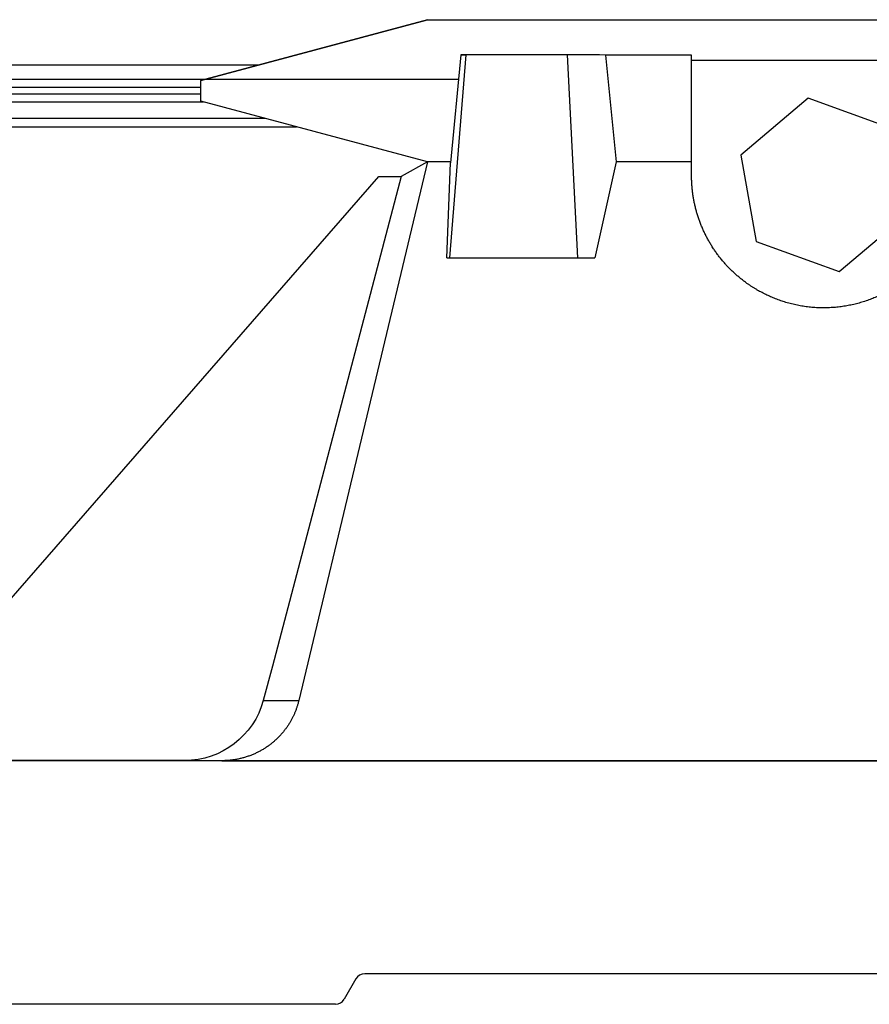
# Model space of a CAD drawing. Units: millimetres. Extents: x 0 to 665, y -205 to 262.
# Drawn here: x 256 to 340, y -200 to -103 of the extents above; entities that cross this region are included whole.
import ezdxf

# ---------------------------------------------------------------- set-up
doc = ezdxf.new("R2010")
doc.units = ezdxf.units.MM
doc.layers.add('TOP$3', color=7, linetype='CONTINUOUS', true_color=0xffffff)

msp = doc.modelspace()

# ---------------------------------------------------------------- linework, layer by layer
at = {"layer": 'TOP$3', "color": 132, "linetype": 'CONTINUOUS'}
for p, q in [((296.5, -103.003), (274.182, -108.983)), ((274.182, -108.991), (296.5, -103.011)), ((296.5, -103.011), (296.5, -103.003)), ((296.5, -103.011), (494.5, -103.011)), ((300.25, -106.463), (298.647, -126.463)), ((299.769, -106.462), (298.752, -117.116)), ((300.25, -106.463), (299.769, -106.462)), ((299.769, -106.462), (300.304, -106.462)), ((310.25, -106.463), (300.25, -106.463)), ((313.425, -106.462), (300.304, -106.462)), ((313.425, -106.462), (310.25, -106.463)), ((310.25, -106.463), (311.26, -126.463)), ((314.006, -106.497), (313.425, -106.462)), ((322.5, -106.497), (314.006, -106.497)), ((314.006, -106.497), (315.067, -116.995)), ((322.5, -116.995), (322.5, -106.497)), ((197.5, -107.448), (279.912, -107.448)), ((348.501, -107.011), (322.501, -107.011)), ((299.535, -108.905), (197.5, -108.905)), ((274.182, -111.025), (274.182, -108.991)), ((197.5, -109.654), (274.182, -109.654)), ((274.182, -110.346), (197.5, -110.346)), ((197.5, -111.095), (274.443, -111.095)), ((296.488, -117.002), (274.182, -111.025)), ((333.973, -110.746), (327.346, -116.336)), ((342.128, -113.691), (333.973, -110.746)), ((280.535, -112.727), (158, -112.727)), ((164, -113.546), (283.59, -113.546)), ((327.346, -116.336), (328.873, -124.87)), ((296.5, -116.995), (283.815, -170.07)), ((296.5, -116.995), (293.905, -118.453)), ((298.763, -116.995), (296.5, -116.995)), ((298.388, -126.462), (298.752, -117.116)), ((315.067, -116.995), (312.969, -126.462)), ((322.5, -116.995), (315.067, -116.995)), ((322.5, -118.397), (322.5, -116.995)), ((241.575, -175.986), (291.704, -118.453)), ((293.905, -118.453), (281.224, -166.693)), ((291.704, -118.453), (293.905, -118.453)), ((337.027, -127.815), (343.655, -122.225)), ((328.873, -124.87), (337.027, -127.815)), ((298.388, -126.462), (298.647, -126.463)), ((298.647, -126.463), (311.26, -126.463)), ((311.26, -126.463), (312.969, -126.462)), ((281.224, -166.693), (280.322, -170.057)), ((280.322, -170.057), (283.815, -170.07)), ((384.544, -176), (214.331, -176)), ((272.584, -175.986), (241.575, -175.986)), ((276.251, -176), (272.584, -175.986)), ((289.441, -197.5), (288.286, -199.5)), ((500.693, -197), (290.307, -197)), ((287.42, -200), (214.331, -200))]:
    msp.add_line(p, q, dxfattribs=at)
at = {"layer": 'TOP$3', "color": 132, "linetype": 'CONTINUOUS', "extrusion": (0, 0, -1)}
msp.add_ellipse((272.584, -167.986), major_axis=(-8.011, 0.03), ratio=0.99863, start_param=3.399632, end_param=4.708629, dxfattribs=at)
at = {"layer": 'TOP$3', "color": 132, "linetype": 'CONTINUOUS'}
for centre, major_axis in [((290.307, -198), (1, 0)), ((287.42, -199), (-1, 0))]:
    msp.add_ellipse(centre, major_axis=major_axis, ratio=1, start_param=1.570796, end_param=2.617994, dxfattribs=at)
for points, knots in [([(327.954, -128.976), (326.708, -128.088), (325.702, -126.935), (324.667, -125.748), (323.223, -122.948), (322.856, -121.415), (322.501, -119.928), (322.5, -118.397)], [0, 0, 0, 0.25, 0.25, 0.5, 0.75, 0.75, 1, 1, 1]), ([(343.758, -128.435), (342.254, -129.68), (340.406, -130.433), (338.364, -131.265), (336.16, -131.376), (333.92, -131.49), (331.77, -130.845), (329.708, -130.227), (327.954, -128.976)], [0, 0, 0, 0.25, 0.25, 0.5, 0.5, 0.75, 0.75, 1, 1, 1]), ([(283.815, -170.07), (283.527, -171.275), (282.884, -172.321), (282.214, -173.413), (281.226, -174.226), (280.195, -175.074), (278.934, -175.53), (277.627, -176.002), (276.251, -176.001)], [0, 0, 0, 0.25, 0.25, 0.5, 0.5, 0.75, 0.75, 1, 1, 1])]:
    msp.add_open_spline(points, degree=2, knots=knots, dxfattribs=at)
msp.add_open_spline([(276.251, -176.001), (384.544, -176.001)], degree=1, dxfattribs=at)

doc.saveas('drawing.dxf')
